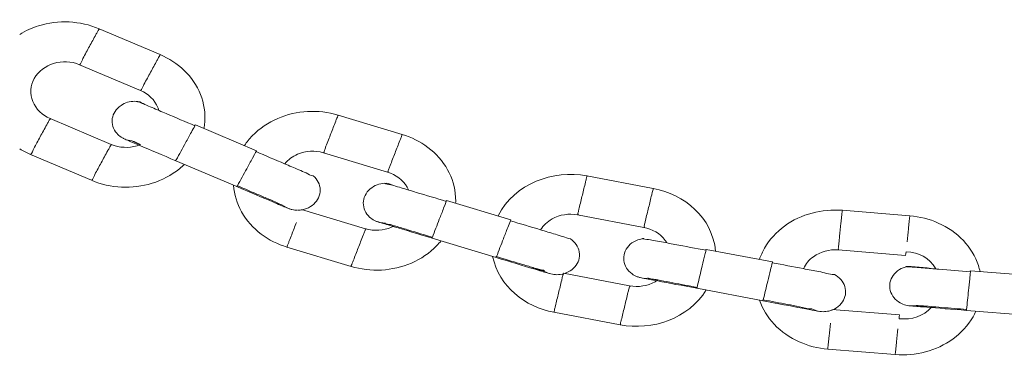
# Model space of a CAD drawing. Units: millimetres. Extents: x 28 to 158, y 72 to 131.
# Drawn here: x 109 to 110, y 119 to 119 of the extents above; entities that cross this region are included whole.
import ezdxf

# ---------------------------------------------------------------- set-up
doc = ezdxf.new("R2010")
doc.units = ezdxf.units.MM
doc.header["$MEASUREMENT"] = 0
doc.layers.add('Ebene 3', color=7, linetype='Continuous', lineweight=0)

# ---------------------------------------------------------------- blocks, each defined once
blk = doc.blocks.new('Block_2')
at = {"layer": 'Ebene 3', "color": 7, "lineweight": 18}
for p, q in [((109.01767, 119.12785), (109.06367, 119.10836)), ((109.00293, 119.10081), (109.04893, 119.08132)), ((109.19768, 119.06284), (109.24597, 119.04827)), ((109.02681, 119.04077), (108.98081, 119.06026)), ((109.08987, 119.05483), (109.08978, 119.0555)), ((109.09022, 119.0555), (109.13622, 119.03599)), ((109.01206, 119.01373), (108.96606, 119.03322)), ((109.13622, 119.03599), (109.13599, 119.03555)), ((109.18667, 119.03444), (109.23497, 119.01989)), ((109.07585, 119.02911), (109.07502, 119.02865)), ((109.12148, 119.00895), (109.07548, 119.02846)), ((109.38514, 119.01705), (109.43504, 119.00763)), ((109.12185, 119.00962), (109.12102, 119.00914)), ((109.27917, 118.99785), (109.27897, 118.99854)), ((109.27943, 118.99854), (109.32773, 118.98399)), ((109.21844, 118.9773), (109.17014, 118.99186)), ((109.37802, 118.98771), (109.42794, 118.97829)), ((109.57742, 118.99115), (109.62826, 118.98701)), ((109.32773, 118.98399), (109.32755, 118.98353)), ((109.26869, 118.97085), (109.26795, 118.9703)), ((109.31672, 118.95561), (109.26843, 118.97016)), ((109.20743, 118.94892), (109.15914, 118.96348)), ((109.47478, 118.96104), (109.47447, 118.96175)), ((109.47494, 118.96175), (109.52486, 118.95233)), ((109.5743, 118.96129), (109.62512, 118.95714)), ((109.31699, 118.9563), (109.31625, 118.95575)), ((109.52486, 118.95233), (109.52476, 118.95185)), ((109.41725, 118.93428), (109.36733, 118.9437)), ((109.674, 118.94518), (109.67375, 118.94563)), ((109.67403, 118.94563), (109.72487, 118.94148)), ((109.42783, 118.93996), (109.4303, 118.93989)), ((109.46801, 118.93314), (109.46734, 118.9325)), ((109.46783, 118.93241), (109.46791, 118.93271)), ((109.51773, 118.92299), (109.46783, 118.93241)), ((109.51791, 118.92372), (109.51726, 118.92308)), ((109.41012, 118.90495), (109.3602, 118.91437)), ((109.56956, 118.91601), (109.56991, 118.91647)), ((109.62043, 118.91232), (109.56959, 118.91647)), ((109.67098, 118.91649), (109.67042, 118.91578)), ((109.72173, 118.9116), (109.67091, 118.91575)), ((109.61729, 118.88246), (109.56647, 118.88661))]:
    blk.add_line(p, q, dxfattribs=at)
for points in [[(109.03723, 119.04465), (109.0382, 119.0443), (109.04224, 119.04336)], [(109.04886, 119.04056), (109.04556, 119.04195), (109.0439, 119.04266), (109.04224, 119.04336)], [(109.13319, 119.03042), (109.13471, 119.0332), (109.13546, 119.0346), (109.13622, 119.03599)], [(109.15543, 118.99537), (109.1588, 118.99318), (109.15979, 118.99269)], [(109.27943, 118.99854), (109.27887, 118.99708), (109.2783, 118.99563), (109.27716, 118.9927)], [(109.47494, 118.96175), (109.47459, 118.96025), (109.47422, 118.95873), (109.47348, 118.9557)], [(109.62512, 118.95714), (109.62528, 118.95857), (109.62542, 118.96)], [(109.35226, 118.94566), (109.35588, 118.94383), (109.35685, 118.94347)], [(109.55437, 118.91684), (109.55822, 118.91539), (109.55908, 118.91518)], [(109.62043, 118.91232), (109.62027, 118.91091), (109.62013, 118.90948)]]:
    blk.add_lwpolyline(points, dxfattribs=at)
for points, knots in [([(108.95789, 119.12365), (108.96236, 119.12639), (108.96717, 119.12854), (108.97216, 119.13008), (108.98702, 119.13468), (109.00338, 119.13392), (109.01767, 119.12785)], [0, 0, 0, 0, 1, 1, 1, 2, 2, 2, 2]), ([(109.00802, 119.11016), (109.00963, 119.11311), (109.01123, 119.11605), (109.01286, 119.11902), (109.01365, 119.12048), (109.01446, 119.12196), (109.01527, 119.12343), (109.01566, 119.12417), (109.01607, 119.12491), (109.01647, 119.12565), (109.01677, 119.12621), (109.01709, 119.12678), (109.01739, 119.12732), (109.01748, 119.1275), (109.01808, 119.12785), (109.01767, 119.12785)], [0, 0, 0, 0, 1, 1, 1, 2, 2, 2, 3, 3, 3, 4, 4, 4, 5, 5, 5, 5]), ([(109.00802, 119.11016), (109.00718, 119.10861), (109.00633, 119.10704), (109.00548, 119.10549), (109.00525, 119.10506), (109.00379, 119.10081), (109.00293, 119.10081)], [0, 0, 0, 0, 1, 1, 1, 2, 2, 2, 2]), ([(109.05403, 119.09065), (109.05563, 119.09362), (109.05724, 119.09656), (109.05886, 119.09951), (109.05965, 119.10099), (109.06046, 119.10245), (109.06126, 119.10393), (109.06166, 119.10468), (109.06207, 119.1054), (109.06248, 119.10614), (109.06278, 119.1067), (109.06309, 119.10727), (109.06339, 119.10783), (109.06348, 119.10801), (109.06408, 119.10836), (109.06367, 119.10836)], [0, 0, 0, 0, 1, 1, 1, 2, 2, 2, 3, 3, 3, 4, 4, 4, 5, 5, 5, 5]), ([(109.06367, 119.10836), (109.07029, 119.10556), (109.07641, 119.10162), (109.08163, 119.09667), (109.08701, 119.09152), (109.09131, 119.08534), (109.09407, 119.07841), (109.09675, 119.07169), (109.09786, 119.06451), (109.09728, 119.0573), (109.09715, 119.05578), (109.09694, 119.05426), (109.09668, 119.05276)], [0, 0, 0, 0, 1, 1, 1, 2, 2, 2, 3, 3, 3, 4, 4, 4, 4]), ([(109.00293, 119.10081), (108.99681, 119.10342), (108.98979, 119.10374), (108.98344, 119.10176), (108.97735, 119.0999), (108.97195, 119.09593), (108.96887, 119.09028), (108.96596, 119.08496), (108.96553, 119.07878), (108.96779, 119.0731), (108.97014, 119.06718), (108.97504, 119.06271), (108.98081, 119.06026)], [0, 0, 0, 0, 1, 1, 1, 2, 2, 2, 3, 3, 3, 4, 4, 4, 4]), ([(109.05403, 119.09065), (109.05318, 119.0891), (109.05233, 119.08755), (109.05149, 119.086), (109.05126, 119.08557), (109.04979, 119.08132), (109.04893, 119.08132)], [0, 0, 0, 0, 1, 1, 1, 2, 2, 2, 2]), ([(109.06267, 119.06636), (109.06248, 119.06707), (109.06225, 119.06777), (109.06196, 119.06848), (109.0596, 119.07441), (109.05471, 119.07887), (109.04893, 119.08132)], [0, 0, 0, 0, 1, 1, 1, 2, 2, 2, 2]), ([(109.03722, 119.04467), (109.0372, 119.04467), (109.03711, 119.04469), (109.03619, 119.04514), (109.03554, 119.04546), (109.03491, 119.04583), (109.03429, 119.04624), (109.03307, 119.04705), (109.03194, 119.04802), (109.03099, 119.04913), (109.02833, 119.05222), (109.02704, 119.05619), (109.02766, 119.06023), (109.02796, 119.06213), (109.02864, 119.06393), (109.02968, 119.06555), (109.03085, 119.06739), (109.0324, 119.06894), (109.0342, 119.07016), (109.03723, 119.07218), (109.04089, 119.07323), (109.04452, 119.07323), (109.04528, 119.07323), (109.04604, 119.07317), (109.04679, 119.07308)], [0, 0, 0, 0, 1, 1, 1, 2, 2, 2, 3, 3, 3, 4, 4, 4, 5, 5, 5, 6, 6, 6, 7, 7, 7, 8, 8, 8, 8]), ([(109.08987, 119.05483), (109.08269, 119.05788), (109.07551, 119.06091), (109.06833, 119.06396), (109.06473, 119.06548), (109.06113, 119.067), (109.05755, 119.06853), (109.05575, 119.06929), (109.05396, 119.07005), (109.05217, 119.07081), (109.0508, 119.07139), (109.04944, 119.07197), (109.04806, 119.07255), (109.04764, 119.07273), (109.04588, 119.07308), (109.04679, 119.07308)], [0, 0, 0, 0, 1, 1, 1, 2, 2, 2, 3, 3, 3, 4, 4, 4, 5, 5, 5, 5]), ([(109.04679, 119.07308), (109.04888, 119.07284), (109.05037, 119.07157), (109.05217, 119.07081), (109.05397, 119.07005), (109.05577, 119.06929), (109.05755, 119.06853), (109.06115, 119.067), (109.06473, 119.06548), (109.06831, 119.06396), (109.07551, 119.06091), (109.08269, 119.05788), (109.08987, 119.05483)], [0, 0, 0, 0, 1, 1, 1, 2, 2, 2, 3, 3, 3, 4, 4, 4, 4]), ([(109.12717, 119.03992), (109.12892, 119.04253), (109.13091, 119.04497), (109.1331, 119.04724), (109.13852, 119.05282), (109.14506, 119.05721), (109.15219, 119.0603), (109.16646, 119.06647), (109.18283, 119.0673), (109.19768, 119.06284)], [0, 0, 0, 0, 1, 1, 1, 2, 2, 2, 3, 3, 3, 3]), ([(109.19046, 119.04424), (109.19166, 119.04735), (109.19286, 119.05044), (109.19408, 119.05354), (109.19468, 119.05509), (109.19528, 119.05664), (109.19588, 119.05818), (109.19618, 119.05896), (109.19648, 119.05973), (109.19678, 119.06051), (109.19701, 119.06111), (109.19724, 119.06169), (109.19747, 119.06229), (109.19754, 119.06247), (109.19807, 119.06284), (109.19768, 119.06284)], [0, 0, 0, 0, 1, 1, 1, 2, 2, 2, 3, 3, 3, 4, 4, 4, 5, 5, 5, 5]), ([(108.97571, 119.05093), (108.97657, 119.05248), (108.97742, 119.05403), (108.97827, 119.05559), (108.97869, 119.05636), (108.97911, 119.05716), (108.97954, 119.05793), (108.97975, 119.05832), (108.97996, 119.05871), (108.98017, 119.0591), (108.98038, 119.05948), (108.98169, 119.06026), (108.98081, 119.06026)], [0, 0, 0, 0, 1, 1, 1, 2, 2, 2, 3, 3, 3, 4, 4, 4, 4]), ([(108.96606, 119.03322), (108.96687, 119.03322), (108.96827, 119.03724), (108.96848, 119.03765), (108.96929, 119.03913), (108.97008, 119.04059), (108.97089, 119.04207), (108.9725, 119.04502), (108.9741, 119.04797), (108.97571, 119.05093)], [0, 0, 0, 0, 1, 1, 1, 2, 2, 2, 3, 3, 3, 3]), ([(109.23876, 119.02969), (109.23996, 119.03278), (109.24117, 119.03588), (109.24237, 119.03899), (109.24297, 119.04052), (109.24357, 119.04207), (109.24417, 119.04363), (109.24447, 119.0444), (109.24477, 119.04518), (109.24507, 119.04596), (109.2453, 119.04654), (109.24553, 119.04714), (109.24576, 119.04772), (109.24583, 119.0479), (109.24636, 119.04827), (109.24597, 119.04827)], [0, 0, 0, 0, 1, 1, 1, 2, 2, 2, 3, 3, 3, 4, 4, 4, 5, 5, 5, 5]), ([(109.24597, 119.04827), (109.25294, 119.04617), (109.25954, 119.0429), (109.26536, 119.03853), (109.27139, 119.034), (109.27649, 119.02832), (109.28017, 119.0217), (109.2837, 119.01535), (109.2858, 119.00835), (109.28619, 119.00108), (109.28626, 118.99955), (109.28628, 118.99803), (109.28621, 118.99651)], [0, 0, 0, 0, 1, 1, 1, 2, 2, 2, 3, 3, 3, 4, 4, 4, 4]), ([(109.02171, 119.03142), (109.02258, 119.03297), (109.02342, 119.03454), (109.02427, 119.0361), (109.02469, 119.03687), (109.02512, 119.03765), (109.02554, 119.03842), (109.02575, 119.03881), (109.02596, 119.0392), (109.02617, 119.03959), (109.02639, 119.03999), (109.02769, 119.04077), (109.02681, 119.04077)], [0, 0, 0, 0, 1, 1, 1, 2, 2, 2, 3, 3, 3, 4, 4, 4, 4]), ([(109.02681, 119.04077), (109.03295, 119.03816), (109.03995, 119.03784), (109.04632, 119.0398), (109.04718, 119.04006), (109.04803, 119.04038), (109.04884, 119.04073)], [0, 0, 0, 0, 1, 1, 1, 2, 2, 2, 2]), ([(109.07548, 119.02846), (109.06561, 119.03264), (109.05577, 119.0368), (109.04838, 119.03994), (109.04418, 119.04172), (109.0409, 119.04312), (109.03898, 119.04393), (109.03801, 119.04433), (109.03741, 119.0446), (109.03722, 119.04467)], [0, 0, 0, 0, 1, 1, 1, 2, 2, 2, 3, 3, 3, 3]), ([(109.19046, 119.04424), (109.18983, 119.04262), (109.18919, 119.04098), (109.18856, 119.03934), (109.18824, 119.03853), (109.18792, 119.03772), (109.18761, 119.03689), (109.18745, 119.03648), (109.18729, 119.03608), (109.18713, 119.03567), (109.18699, 119.03527), (109.18748, 119.03444), (109.18667, 119.03444)], [0, 0, 0, 0, 1, 1, 1, 2, 2, 2, 3, 3, 3, 4, 4, 4, 4]), ([(109.17894, 119.01708), (109.17669, 119.01708), (109.17535, 119.0186), (109.17356, 119.01936), (109.17177, 119.02011), (109.16997, 119.02087), (109.16817, 119.02163), (109.16459, 119.02317), (109.16099, 119.02468), (109.15741, 119.0262), (109.15023, 119.02925), (109.14305, 119.03229), (109.13587, 119.03534)], [0, 0, 0, 0, 1, 1, 1, 2, 2, 2, 3, 3, 3, 4, 4, 4, 4]), ([(109.18667, 119.03444), (109.1803, 119.03636), (109.17328, 119.03601), (109.16716, 119.03336), (109.16348, 119.03176), (109.16016, 119.02934), (109.15765, 119.02625)], [0, 0, 0, 0, 1, 1, 1, 2, 2, 2, 2]), ([(109.02171, 119.03142), (109.02011, 119.02848), (109.0185, 119.02553), (109.0169, 119.02257), (109.01608, 119.0211), (109.01529, 119.01962), (109.01448, 119.01816), (109.01427, 119.01775), (109.01287, 119.01373), (109.01206, 119.01373)], [0, 0, 0, 0, 1, 1, 1, 2, 2, 2, 3, 3, 3, 3]), ([(109.08195, 119.02574), (109.08078, 119.02459), (109.07955, 119.0235), (109.07828, 119.02248), (109.07218, 119.0175), (109.06509, 119.01382), (109.05757, 119.01149), (109.04274, 119.0069), (109.02637, 119.00766), (109.01206, 119.01373)], [0, 0, 0, 0, 1, 1, 1, 2, 2, 2, 3, 3, 3, 3]), ([(109.23876, 119.02969), (109.23812, 119.02805), (109.23749, 119.02643), (109.23685, 119.02479), (109.23655, 119.02396), (109.23624, 119.02315), (109.23592, 119.02234), (109.23576, 119.02193), (109.2356, 119.02151), (109.23544, 119.0211), (109.23528, 119.0207), (109.23578, 119.01989), (109.23497, 119.01989)], [0, 0, 0, 0, 1, 1, 1, 2, 2, 2, 3, 3, 3, 4, 4, 4, 4]), ([(109.17894, 119.01708), (109.18207, 119.01443), (109.1841, 119.01071), (109.1842, 119.00657), (109.18425, 119.0045), (109.18381, 119.00246), (109.18295, 119.00059), (109.18214, 118.99879), (109.18094, 118.9972), (109.17949, 118.99586), (109.17628, 118.9929), (109.17194, 118.99131), (109.16759, 118.99122)], [0, 0, 0, 0, 1, 1, 1, 2, 2, 2, 3, 3, 3, 4, 4, 4, 4]), ([(109.25061, 119.00646), (109.25031, 119.00715), (109.24999, 119.00784), (109.24962, 119.00849), (109.24648, 119.01413), (109.24103, 119.01805), (109.23497, 119.01989)], [0, 0, 0, 0, 1, 1, 1, 2, 2, 2, 2]), ([(109.38047, 118.99785), (109.38125, 119.00105), (109.38204, 119.00426), (109.38282, 119.00745), (109.3832, 119.00905), (109.38359, 119.01064), (109.38398, 119.01225), (109.38417, 119.01306), (109.38437, 119.01385), (109.38456, 119.01465), (109.3847, 119.01526), (109.38484, 119.01586), (109.385, 119.01648), (109.38504, 119.01667), (109.38553, 119.01705), (109.38514, 119.01705)], [0, 0, 0, 0, 1, 1, 1, 2, 2, 2, 3, 3, 3, 4, 4, 4, 5, 5, 5, 5]), ([(109.15914, 118.96348), (109.15217, 118.96558), (109.14557, 118.96884), (109.13975, 118.97321), (109.13372, 118.97776), (109.1286, 118.98344), (109.12493, 118.99004), (109.12151, 118.99621), (109.11943, 119.00299), (109.11895, 119.01003)], [0, 0, 0, 0, 1, 1, 1, 2, 2, 2, 3, 3, 3, 3]), ([(109.22809, 118.98231), (109.22795, 118.98235), (109.22768, 118.98244), (109.22717, 118.98263), (109.22648, 118.98288), (109.22579, 118.98318), (109.22512, 118.98351), (109.2238, 118.9842), (109.22257, 118.98505), (109.22145, 118.98605), (109.21844, 118.98881), (109.21659, 118.9926), (109.21666, 118.99673), (109.21669, 118.99863), (109.21715, 119.0005), (109.21796, 119.00223), (109.21886, 119.00417), (109.2202, 119.00586), (109.22182, 119.00726), (109.22491, 119.00988), (109.2289, 119.01131), (109.23292, 119.01147)], [0, 0, 0, 0, 1, 1, 1, 2, 2, 2, 3, 3, 3, 4, 4, 4, 5, 5, 5, 6, 6, 6, 7, 7, 7, 7]), ([(109.27917, 118.99785), (109.27162, 119.00013), (109.26409, 119.00241), (109.25654, 119.00468), (109.25278, 119.00581), (109.24901, 119.00694), (109.24523, 119.00808), (109.24334, 119.00865), (109.24147, 119.00921), (109.23959, 119.00978), (109.2377, 119.01036), (109.23001, 119.01149), (109.23394, 119.01149)], [0, 0, 0, 0, 1, 1, 1, 2, 2, 2, 3, 3, 3, 4, 4, 4, 4]), ([(109.23394, 119.01149), (109.23608, 119.01149), (109.2377, 119.01036), (109.23959, 119.00978), (109.24147, 119.00921), (109.24336, 119.00865), (109.24523, 119.00808), (109.24901, 119.00694), (109.25278, 119.00581), (109.25654, 119.00468), (109.26409, 119.00241), (109.27162, 119.00013), (109.27917, 118.99785)], [0, 0, 0, 0, 1, 1, 1, 2, 2, 2, 3, 3, 3, 4, 4, 4, 4]), ([(109.15975, 118.99274), (109.15956, 118.99281), (109.15896, 118.99307), (109.15797, 118.99348), (109.15607, 118.99429), (109.15279, 118.99568), (109.14859, 118.99747), (109.1412, 119.00061), (109.13136, 119.00477), (109.12148, 119.00895)], [0, 0, 0, 0, 1, 1, 1, 2, 2, 2, 3, 3, 3, 3]), ([(109.15543, 118.99537), (109.15369, 118.99537), (109.15265, 118.99657), (109.15123, 118.99715), (109.14984, 118.99775), (109.14845, 118.99835), (109.14704, 118.99893), (109.14425, 119.00013), (109.14144, 119.00131), (109.13864, 119.00249), (109.13305, 119.00487), (109.12744, 119.00724), (109.12185, 119.00962)], [0, 0, 0, 0, 1, 1, 1, 2, 2, 2, 3, 3, 3, 4, 4, 4, 4]), ([(109.43039, 118.98844), (109.43116, 118.99163), (109.43194, 118.99484), (109.43272, 118.99803), (109.4331, 118.99964), (109.43349, 119.00122), (109.43388, 119.00283), (109.43407, 119.00364), (109.43427, 119.00443), (109.43446, 119.00523), (109.43462, 119.00584), (109.43476, 119.00644), (109.43492, 119.00706), (109.43496, 119.00726), (109.43543, 119.00763), (109.43504, 119.00763)], [0, 0, 0, 0, 1, 1, 1, 2, 2, 2, 3, 3, 3, 4, 4, 4, 5, 5, 5, 5]), ([(109.38047, 118.99785), (109.38006, 118.99616), (109.37966, 118.99447), (109.37925, 118.99277), (109.37904, 118.99193), (109.37883, 118.9911), (109.37863, 118.99025), (109.37853, 118.98983), (109.37842, 118.98941), (109.37832, 118.98898), (109.37823, 118.98856), (109.37886, 118.98771), (109.37802, 118.98771)], [0, 0, 0, 0, 1, 1, 1, 2, 2, 2, 3, 3, 3, 4, 4, 4, 4]), ([(109.1672, 118.99122), (109.16577, 118.99122), (109.16434, 118.99138), (109.16296, 118.9917), (109.16222, 118.99186), (109.1615, 118.99207), (109.16079, 118.99232), (109.15982, 118.99267), (109.15975, 118.99272), (109.15975, 118.99272)], [0, 0, 0, 0, 1, 1, 1, 2, 2, 2, 3, 3, 3, 3]), ([(109.37802, 118.98771), (109.37151, 118.98895), (109.36458, 118.98791), (109.35881, 118.98461), (109.3553, 118.9826), (109.35232, 118.97981), (109.35024, 118.97642)], [0, 0, 0, 0, 1, 1, 1, 2, 2, 2, 2]), ([(109.43039, 118.98844), (109.42998, 118.98674), (109.42958, 118.98505), (109.42915, 118.98336), (109.42896, 118.98253), (109.42875, 118.98168), (109.42854, 118.98083), (109.42845, 118.98041), (109.42834, 118.97999), (109.42824, 118.97956), (109.42813, 118.97914), (109.42876, 118.97829), (109.42794, 118.97829)], [0, 0, 0, 0, 1, 1, 1, 2, 2, 2, 3, 3, 3, 4, 4, 4, 4]), ([(109.51498, 118.9542), (109.51599, 118.95711), (109.51728, 118.95993), (109.51883, 118.96261), (109.5226, 118.96917), (109.52781, 118.9748), (109.53389, 118.97926), (109.54638, 118.9884), (109.56213, 118.9924), (109.57742, 118.99115)], [0, 0, 0, 0, 1, 1, 1, 2, 2, 2, 3, 3, 3, 3]), ([(109.57538, 118.97161), (109.57571, 118.97487), (109.57607, 118.97812), (109.5764, 118.98138), (109.57658, 118.983), (109.57675, 118.98464), (109.57691, 118.98627), (109.577, 118.98708), (109.57709, 118.98791), (109.57718, 118.98872), (109.57725, 118.98933), (109.5773, 118.98995), (109.57737, 118.99057), (109.57739, 118.99076), (109.57781, 118.99115), (109.57742, 118.99115)], [0, 0, 0, 0, 1, 1, 1, 2, 2, 2, 3, 3, 3, 4, 4, 4, 5, 5, 5, 5]), ([(109.15914, 118.96348), (109.15951, 118.96348), (109.15928, 118.96385), (109.15935, 118.96402), (109.15958, 118.96462), (109.15981, 118.9652), (109.16004, 118.9658), (109.16034, 118.96658), (109.16064, 118.96736), (109.16094, 118.96812), (109.16154, 118.96967), (109.16213, 118.97122), (109.16273, 118.97277), (109.16393, 118.97586), (109.16513, 118.97896), (109.16633, 118.98205)], [0, 0, 0, 0, 1, 1, 1, 2, 2, 2, 3, 3, 3, 4, 4, 4, 5, 5, 5, 5]), ([(109.26843, 118.97016), (109.25809, 118.97328), (109.24774, 118.97639), (109.23996, 118.97875), (109.23557, 118.98007), (109.23211, 118.98111), (109.2301, 118.98171), (109.22907, 118.98203), (109.22844, 118.98221), (109.22825, 118.98228)], [0, 0, 0, 0, 1, 1, 1, 2, 2, 2, 3, 3, 3, 3]), ([(109.22825, 118.98226), (109.22842, 118.98221), (109.22874, 118.98212), (109.22927, 118.982), (109.23063, 118.98168), (109.23202, 118.9815), (109.23341, 118.98149)], [0, 0, 0, 0, 1, 1, 1, 2, 2, 2, 2]), ([(109.26869, 118.97085), (109.2628, 118.97263), (109.25693, 118.97439), (109.25105, 118.97618), (109.24811, 118.97706), (109.24516, 118.97794), (109.24223, 118.97884), (109.24075, 118.97928), (109.23929, 118.97972), (109.23782, 118.98016), (109.23636, 118.9806), (109.23034, 118.98149), (109.23341, 118.98149)], [0, 0, 0, 0, 1, 1, 1, 2, 2, 2, 3, 3, 3, 4, 4, 4, 4]), ([(109.37267, 118.96965), (109.37056, 118.96965), (109.36892, 118.9708), (109.36703, 118.97136), (109.36514, 118.97193), (109.36327, 118.97249), (109.36138, 118.97307), (109.35761, 118.9742), (109.35385, 118.97533), (109.35008, 118.97648), (109.34255, 118.97875), (109.335, 118.98103), (109.32746, 118.98328)], [0, 0, 0, 0, 1, 1, 1, 2, 2, 2, 3, 3, 3, 4, 4, 4, 4]), ([(109.62621, 118.96746), (109.62655, 118.97073), (109.62688, 118.97397), (109.62724, 118.97723), (109.6274, 118.97887), (109.62757, 118.9805), (109.62775, 118.98212), (109.62784, 118.98295), (109.62791, 118.98376), (109.628, 118.98457), (109.62807, 118.98519), (109.62814, 118.98581), (109.62819, 118.98644), (109.62822, 118.98664), (109.62865, 118.98701), (109.62826, 118.98701)], [0, 0, 0, 0, 1, 1, 1, 2, 2, 2, 3, 3, 3, 4, 4, 4, 5, 5, 5, 5]), ([(109.62826, 118.98701), (109.63565, 118.98641), (109.64294, 118.98459), (109.64969, 118.98156), (109.65678, 118.9784), (109.66326, 118.97394), (109.66858, 118.96829), (109.67366, 118.96289), (109.6776, 118.95653), (109.67992, 118.94949), (109.68042, 118.94802), (109.68082, 118.94654), (109.68116, 118.94504)], [0, 0, 0, 0, 1, 1, 1, 2, 2, 2, 3, 3, 3, 4, 4, 4, 4]), ([(109.21465, 118.9675), (109.21528, 118.96914), (109.2159, 118.97076), (109.21653, 118.9724), (109.21685, 118.97321), (109.21717, 118.97404), (109.21749, 118.97485), (109.21764, 118.97526), (109.2178, 118.97566), (109.21796, 118.97609), (109.21812, 118.97649), (109.21932, 118.9773), (109.21844, 118.9773)], [0, 0, 0, 0, 1, 1, 1, 2, 2, 2, 3, 3, 3, 4, 4, 4, 4]), ([(109.21844, 118.9773), (109.22481, 118.97538), (109.23183, 118.97575), (109.23793, 118.9784), (109.23871, 118.97873), (109.23946, 118.9791), (109.2402, 118.97951)], [0, 0, 0, 0, 1, 1, 1, 2, 2, 2, 2]), ([(109.44527, 118.9666), (109.44489, 118.96725), (109.44446, 118.9679), (109.444, 118.96852), (109.44016, 118.97376), (109.43423, 118.97711), (109.42794, 118.97829)], [0, 0, 0, 0, 1, 1, 1, 2, 2, 2, 2]), ([(109.27522, 118.96815), (109.27419, 118.9669), (109.27312, 118.96568), (109.27199, 118.96452), (109.26659, 118.95893), (109.26005, 118.95453), (109.25292, 118.95145), (109.23863, 118.94529), (109.22228, 118.94444), (109.20743, 118.94892)], [0, 0, 0, 0, 1, 1, 1, 2, 2, 2, 3, 3, 3, 3]), ([(109.21465, 118.9675), (109.21343, 118.96439), (109.21223, 118.96131), (109.21103, 118.9582), (109.21043, 118.95665), (109.20983, 118.95512), (109.20923, 118.95356), (109.20893, 118.95279), (109.20863, 118.95201), (109.20833, 118.95123), (109.2081, 118.95065), (109.20787, 118.95005), (109.20764, 118.94947), (109.20757, 118.94928), (109.2078, 118.94892), (109.20743, 118.94892)], [0, 0, 0, 0, 1, 1, 1, 2, 2, 2, 3, 3, 3, 4, 4, 4, 5, 5, 5, 5]), ([(109.37267, 118.96965), (109.37611, 118.96739), (109.37865, 118.9639), (109.37932, 118.95977), (109.37964, 118.95774), (109.3795, 118.95568), (109.37888, 118.9537), (109.3783, 118.95185), (109.37735, 118.95014), (109.37608, 118.94866), (109.37325, 118.94534), (109.36916, 118.94335), (109.36488, 118.9428), (109.36408, 118.94272), (109.36327, 118.94266), (109.36248, 118.94266), (109.36096, 118.94266), (109.35946, 118.94284), (109.35798, 118.94319), (109.35664, 118.94351), (109.35694, 118.94347), (109.35689, 118.94349)], [0, 0, 0, 0, 1, 1, 1, 2, 2, 2, 3, 3, 3, 4, 4, 4, 5, 5, 5, 6, 6, 6, 7, 7, 7, 7]), ([(109.42631, 118.94025), (109.42629, 118.94023), (109.42621, 118.94025), (109.4252, 118.94049), (109.42448, 118.94067), (109.42375, 118.9409), (109.42305, 118.94116), (109.42164, 118.94169), (109.4203, 118.94242), (109.41906, 118.9433), (109.41573, 118.94568), (109.41337, 118.94926), (109.41287, 118.95339), (109.41264, 118.95527), (109.41284, 118.95718), (109.41342, 118.95898), (109.41405, 118.96101), (109.41516, 118.96284), (109.41659, 118.96439), (109.41956, 118.9676), (109.42374, 118.96946), (109.42804, 118.96986)], [0, 0, 0, 0, 1, 1, 1, 2, 2, 2, 3, 3, 3, 4, 4, 4, 5, 5, 5, 6, 6, 6, 7, 7, 7, 7]), ([(109.47478, 118.96104), (109.46699, 118.96251), (109.45919, 118.96397), (109.45141, 118.96545), (109.44751, 118.96617), (109.44362, 118.96692), (109.43972, 118.96766), (109.43778, 118.96801), (109.43582, 118.96838), (109.43388, 118.96875), (109.43192, 118.96912), (109.42409, 118.96986), (109.42804, 118.96986)], [0, 0, 0, 0, 1, 1, 1, 2, 2, 2, 3, 3, 3, 4, 4, 4, 4]), ([(109.57538, 118.97161), (109.5752, 118.96988), (109.57503, 118.96817), (109.57483, 118.96644), (109.57474, 118.96558), (109.57466, 118.96473), (109.57457, 118.96386), (109.57453, 118.96342), (109.57448, 118.963), (109.57443, 118.96258), (109.57439, 118.96214), (109.57515, 118.96129), (109.5743, 118.96129)], [0, 0, 0, 0, 1, 1, 1, 2, 2, 2, 3, 3, 3, 4, 4, 4, 4]), ([(109.5743, 118.96129), (109.56774, 118.96182), (109.56099, 118.96011), (109.55564, 118.95619), (109.55241, 118.95383), (109.54984, 118.95074), (109.54823, 118.94718)], [0, 0, 0, 0, 1, 1, 1, 2, 2, 2, 2]), ([(109.35667, 118.94356), (109.35636, 118.94365), (109.35581, 118.94381), (109.35503, 118.94406), (109.35302, 118.94466), (109.34957, 118.9457), (109.34517, 118.94702), (109.33739, 118.94936), (109.32706, 118.95249), (109.31672, 118.95561)], [0, 0, 0, 0, 1, 1, 1, 2, 2, 2, 3, 3, 3, 3]), ([(109.35226, 118.94566), (109.34893, 118.94566), (109.34639, 118.94742), (109.34345, 118.94832), (109.3405, 118.94921), (109.33757, 118.95009), (109.33463, 118.95097), (109.32875, 118.95275), (109.32286, 118.95452), (109.31699, 118.9563)], [0, 0, 0, 0, 1, 1, 1, 2, 2, 2, 3, 3, 3, 3]), ([(109.31699, 118.9563), (109.32286, 118.95452), (109.32875, 118.95275), (109.33463, 118.95097), (109.33757, 118.95009), (109.3405, 118.94921), (109.34345, 118.94832), (109.34491, 118.94787), (109.34639, 118.94742), (109.34785, 118.94698), (109.34932, 118.94654), (109.35532, 118.94566), (109.35226, 118.94566)], [0, 0, 0, 0, 1, 1, 1, 2, 2, 2, 3, 3, 3, 4, 4, 4, 4]), ([(109.57143, 118.9428), (109.56734, 118.9428), (109.56363, 118.94427), (109.55975, 118.94501), (109.55585, 118.94573), (109.55195, 118.94647), (109.54806, 118.94721), (109.54028, 118.94868), (109.53248, 118.95014), (109.52468, 118.95162)], [0, 0, 0, 0, 1, 1, 1, 2, 2, 2, 3, 3, 3, 3]), ([(109.36488, 118.93358), (109.36528, 118.93527), (109.36569, 118.93695), (109.36611, 118.93864), (109.36631, 118.93949), (109.36652, 118.94033), (109.36671, 118.94118), (109.36682, 118.9416), (109.36692, 118.94203), (109.36703, 118.94245), (109.36713, 118.94287), (109.36819, 118.9437), (109.36733, 118.9437)], [0, 0, 0, 0, 1, 1, 1, 2, 2, 2, 3, 3, 3, 4, 4, 4, 4]), ([(109.62856, 118.91918), (109.62845, 118.91918), (109.62819, 118.91922), (109.62748, 118.91933), (109.62674, 118.91941), (109.626, 118.91957), (109.62526, 118.91977), (109.6238, 118.92015), (109.62237, 118.92072), (109.62103, 118.92146), (109.61739, 118.92347), (109.61455, 118.92677), (109.61351, 118.93084), (109.61306, 118.93268), (109.61297, 118.93458), (109.6133, 118.93645), (109.61367, 118.93852), (109.61452, 118.94046), (109.61574, 118.94215), (109.61826, 118.94568), (109.62217, 118.94794), (109.62637, 118.94877)], [0, 0, 0, 0, 1, 1, 1, 2, 2, 2, 3, 3, 3, 4, 4, 4, 5, 5, 5, 6, 6, 6, 7, 7, 7, 7]), ([(109.67396, 118.94488), (109.66603, 118.94554), (109.65809, 118.94619), (109.65017, 118.94682), (109.6462, 118.94716), (109.64223, 118.94748), (109.63826, 118.9478), (109.63627, 118.94795), (109.63429, 118.94813), (109.63232, 118.94829), (109.63032, 118.94845), (109.6224, 118.94877), (109.62637, 118.94877)], [0, 0, 0, 0, 1, 1, 1, 2, 2, 2, 3, 3, 3, 4, 4, 4, 4]), ([(109.62637, 118.94877), (109.63438, 118.94877), (109.64223, 118.94748), (109.65017, 118.94682), (109.65811, 118.94619), (109.66603, 118.94554), (109.67396, 118.94488)], [0, 0, 0, 0, 1, 1, 1, 2, 2, 2, 2]), ([(109.41725, 118.93428), (109.42375, 118.93307), (109.43067, 118.93411), (109.43645, 118.93741), (109.43721, 118.93783), (109.43794, 118.93831), (109.43862, 118.9388)], [0, 0, 0, 0, 1, 1, 1, 2, 2, 2, 2]), ([(109.46783, 118.93241), (109.45716, 118.93442), (109.44647, 118.93645), (109.43841, 118.93797), (109.43388, 118.93882), (109.43032, 118.93949), (109.42824, 118.93989), (109.42718, 118.94009), (109.42652, 118.94021), (109.42631, 118.94025)], [0, 0, 0, 0, 1, 1, 1, 2, 2, 2, 3, 3, 3, 3]), ([(109.46801, 118.93314), (109.46193, 118.93428), (109.45586, 118.93543), (109.44977, 118.93658), (109.44674, 118.93714), (109.4437, 118.93772), (109.44065, 118.93829), (109.43914, 118.93859), (109.43762, 118.93887), (109.4361, 118.93915), (109.43459, 118.93943), (109.42846, 118.94002), (109.43155, 118.94002)], [0, 0, 0, 0, 1, 1, 1, 2, 2, 2, 3, 3, 3, 4, 4, 4, 4]), ([(109.57143, 118.9428), (109.57513, 118.94092), (109.57811, 118.93772), (109.57935, 118.93368), (109.57993, 118.93171), (109.58007, 118.92964), (109.57972, 118.9276), (109.5794, 118.92571), (109.57868, 118.92391), (109.57762, 118.92231), (109.57526, 118.91869), (109.57143, 118.91629), (109.56728, 118.91532), (109.56584, 118.91499), (109.56437, 118.91481), (109.56289, 118.91481), (109.56206, 118.91481), (109.56121, 118.91488), (109.56039, 118.91499), (109.55901, 118.91516), (109.55931, 118.91516), (109.55926, 118.91516), (109.55917, 118.91518), (109.55896, 118.91522), (109.55864, 118.91529), (109.55815, 118.91537), (109.5574, 118.91552), (109.55642, 118.91569), (109.55428, 118.9161), (109.55107, 118.91672), (109.54716, 118.91746), (109.5391, 118.91897), (109.52841, 118.92098), (109.51773, 118.92299)], [0, 0, 0, 0, 1, 1, 1, 2, 2, 2, 3, 3, 3, 4, 4, 4, 5, 5, 5, 6, 6, 6, 7, 7, 7, 8, 8, 8, 9, 9, 9, 10, 10, 10, 11, 11, 11, 11]), ([(109.3602, 118.91437), (109.36059, 118.91437), (109.36031, 118.91476), (109.36034, 118.91493), (109.3605, 118.91555), (109.36064, 118.91617), (109.36078, 118.91677), (109.361, 118.91758), (109.36119, 118.91837), (109.36138, 118.91917), (109.36177, 118.92077), (109.36216, 118.92238), (109.36255, 118.92396), (109.36332, 118.92718), (109.3641, 118.93037), (109.36488, 118.93358)], [0, 0, 0, 0, 1, 1, 1, 2, 2, 2, 3, 3, 3, 4, 4, 4, 5, 5, 5, 5]), ([(109.41478, 118.92416), (109.4152, 118.92585), (109.41561, 118.92753), (109.41601, 118.92922), (109.41622, 118.93007), (109.41642, 118.93091), (109.41663, 118.93176), (109.41673, 118.93218), (109.41684, 118.93261), (109.41695, 118.93303), (109.41703, 118.93345), (109.41811, 118.93428), (109.41725, 118.93428)], [0, 0, 0, 0, 1, 1, 1, 2, 2, 2, 3, 3, 3, 4, 4, 4, 4]), ([(109.41478, 118.92416), (109.414, 118.92095), (109.41322, 118.91776), (109.41245, 118.91456), (109.41206, 118.91296), (109.41167, 118.91135), (109.41128, 118.90975), (109.41109, 118.90895), (109.4109, 118.90816), (109.4107, 118.90735), (109.41056, 118.90675), (109.4104, 118.90613), (109.41026, 118.90553), (109.41021, 118.90534), (109.41051, 118.90495), (109.41012, 118.90495)], [0, 0, 0, 0, 1, 1, 1, 2, 2, 2, 3, 3, 3, 4, 4, 4, 5, 5, 5, 5]), ([(109.56647, 118.88661), (109.55908, 118.88721), (109.5518, 118.88902), (109.54502, 118.89206), (109.53795, 118.89521), (109.53148, 118.89968), (109.52615, 118.90534), (109.52121, 118.91056), (109.51736, 118.91672), (109.515, 118.92351)], [0, 0, 0, 0, 1, 1, 1, 2, 2, 2, 3, 3, 3, 3]), ([(109.55437, 118.91684), (109.55118, 118.91684), (109.5483, 118.91799), (109.54525, 118.91855), (109.54222, 118.91913), (109.53918, 118.9197), (109.53615, 118.92028), (109.53006, 118.92142), (109.524, 118.92257), (109.51791, 118.92372)], [0, 0, 0, 0, 1, 1, 1, 2, 2, 2, 3, 3, 3, 3]), ([(109.67804, 118.91516), (109.67738, 118.91375), (109.67668, 118.91236), (109.67589, 118.911), (109.67211, 118.90444), (109.66692, 118.89881), (109.66082, 118.89435), (109.64835, 118.88521), (109.63258, 118.88121), (109.61729, 118.88246)], [0, 0, 0, 0, 1, 1, 1, 2, 2, 2, 3, 3, 3, 3]), ([(109.67091, 118.91575), (109.66006, 118.91663), (109.64916, 118.91753), (109.64096, 118.9182), (109.63634, 118.91857), (109.63271, 118.91887), (109.63059, 118.91904), (109.62949, 118.91913), (109.62884, 118.91918), (109.62863, 118.9192), (109.62861, 118.9192), (109.62861, 118.9192), (109.62861, 118.9192)], [0, 0, 0, 0, 1, 1, 1, 2, 2, 2, 3, 3, 3, 4, 4, 4, 4]), ([(109.67098, 118.91649), (109.66479, 118.91698), (109.6586, 118.91749), (109.65243, 118.91799), (109.64932, 118.91825), (109.64623, 118.9185), (109.64313, 118.91874), (109.6416, 118.91888), (109.64004, 118.91901), (109.63849, 118.91913), (109.63696, 118.91926), (109.63076, 118.9195), (109.63387, 118.9195)], [0, 0, 0, 0, 1, 1, 1, 2, 2, 2, 3, 3, 3, 4, 4, 4, 4]), ([(109.56647, 118.88661), (109.56686, 118.88661), (109.56651, 118.88699), (109.56652, 118.88719), (109.56659, 118.88781), (109.56667, 118.88842), (109.56672, 118.88904), (109.56681, 118.88985), (109.56689, 118.89068), (109.56698, 118.89149), (109.56714, 118.89311), (109.56732, 118.89475), (109.56749, 118.89638), (109.56783, 118.89964), (109.56818, 118.90289), (109.56852, 118.90615)], [0, 0, 0, 0, 1, 1, 1, 2, 2, 2, 3, 3, 3, 4, 4, 4, 5, 5, 5, 5]), ([(109.61935, 118.902), (109.619, 118.89876), (109.61866, 118.8955), (109.61831, 118.89223), (109.61815, 118.89061), (109.61798, 118.88897), (109.6178, 118.88735), (109.61771, 118.88654), (109.61764, 118.88572), (109.61755, 118.88489), (109.61748, 118.88428), (109.61741, 118.88366), (109.61736, 118.88304), (109.61734, 118.88285), (109.61768, 118.88246), (109.61729, 118.88246)], [0, 0, 0, 0, 1, 1, 1, 2, 2, 2, 3, 3, 3, 4, 4, 4, 5, 5, 5, 5])]:
    blk.add_open_spline(points, degree=3, knots=knots, dxfattribs=at)
for points in [[(109.08987, 119.05483), (109.08897, 119.05319), (109.08809, 119.05156), (109.08719, 119.04992)], [(109.08285, 119.04197), (109.08429, 119.04461), (109.08574, 119.04728), (109.08719, 119.04992)], [(109.04224, 119.04336), (109.0448, 119.04306), (109.04664, 119.04149), (109.04882, 119.04058)], [(109.07585, 119.02911), (109.07817, 119.0334), (109.08052, 119.03768), (109.08285, 119.04197)], [(108.96606, 119.03322), (108.96329, 119.0344), (108.96061, 119.03578), (108.95804, 119.03733)], [(109.12885, 119.02248), (109.1303, 119.02512), (109.13174, 119.02777), (109.13319, 119.03042)], [(109.12185, 119.00962), (109.12418, 119.01391), (109.12652, 119.01819), (109.12885, 119.02248)], [(109.31824, 118.98701), (109.33053, 119.0114), (109.35967, 119.02186), (109.38514, 119.01705)], [(109.43504, 119.00763), (109.45842, 119.00322), (109.47969, 118.98567), (109.48195, 118.96042)], [(109.27393, 118.98436), (109.27501, 118.98713), (109.27608, 118.98992), (109.27716, 118.9927)], [(109.26869, 118.97085), (109.27044, 118.97536), (109.27218, 118.97986), (109.27393, 118.98436)], [(109.32545, 118.97813), (109.32612, 118.97986), (109.32679, 118.98159), (109.32746, 118.98332)], [(109.32223, 118.96979), (109.3233, 118.97258), (109.32438, 118.97535), (109.32545, 118.97813)], [(109.31699, 118.9563), (109.31873, 118.96079), (109.32048, 118.96529), (109.32223, 118.96979)], [(109.62542, 118.96), (109.63563, 118.95915), (109.64234, 118.95596), (109.64795, 118.94702)], [(109.3602, 118.91437), (109.33863, 118.91844), (109.31872, 118.93367), (109.31408, 118.9564)], [(109.4714, 118.94709), (109.47209, 118.94996), (109.47279, 118.95284), (109.47348, 118.9557)], [(109.5234, 118.9463), (109.52382, 118.94806), (109.52426, 118.94984), (109.52468, 118.95162)], [(109.46801, 118.93314), (109.46914, 118.93778), (109.47027, 118.94243), (109.4714, 118.94709)], [(109.5213, 118.93767), (109.522, 118.94055), (109.52269, 118.94342), (109.5234, 118.9463)], [(109.67394, 118.94474), (109.67377, 118.94298), (109.67357, 118.94122), (109.6734, 118.93947)], [(109.51791, 118.92372), (109.51904, 118.92837), (109.52017, 118.93301), (109.5213, 118.93767)], [(109.67248, 118.93069), (109.67278, 118.93361), (109.67308, 118.93654), (109.6734, 118.93947)], [(109.47496, 118.9313), (109.46154, 118.90945), (109.43423, 118.9004), (109.41012, 118.90495)], [(109.67098, 118.91649), (109.67148, 118.92121), (109.67197, 118.92596), (109.67248, 118.93069)], [(109.64498, 118.9186), (109.63773, 118.91084), (109.63047, 118.90864), (109.62013, 118.90948)], [(109.62927, 118.91915), (109.63082, 118.91911), (109.63233, 118.9192), (109.63387, 118.9195)]]:
    blk.add_open_spline(points, degree=3, dxfattribs=at)

msp = doc.modelspace()

# ---------------------------------------------------------------- block references
at = {"layer": 'Ebene 3'}
msp.add_blockref('Block_2', (0, 0), dxfattribs=at)

doc.saveas('drawing.dxf')
